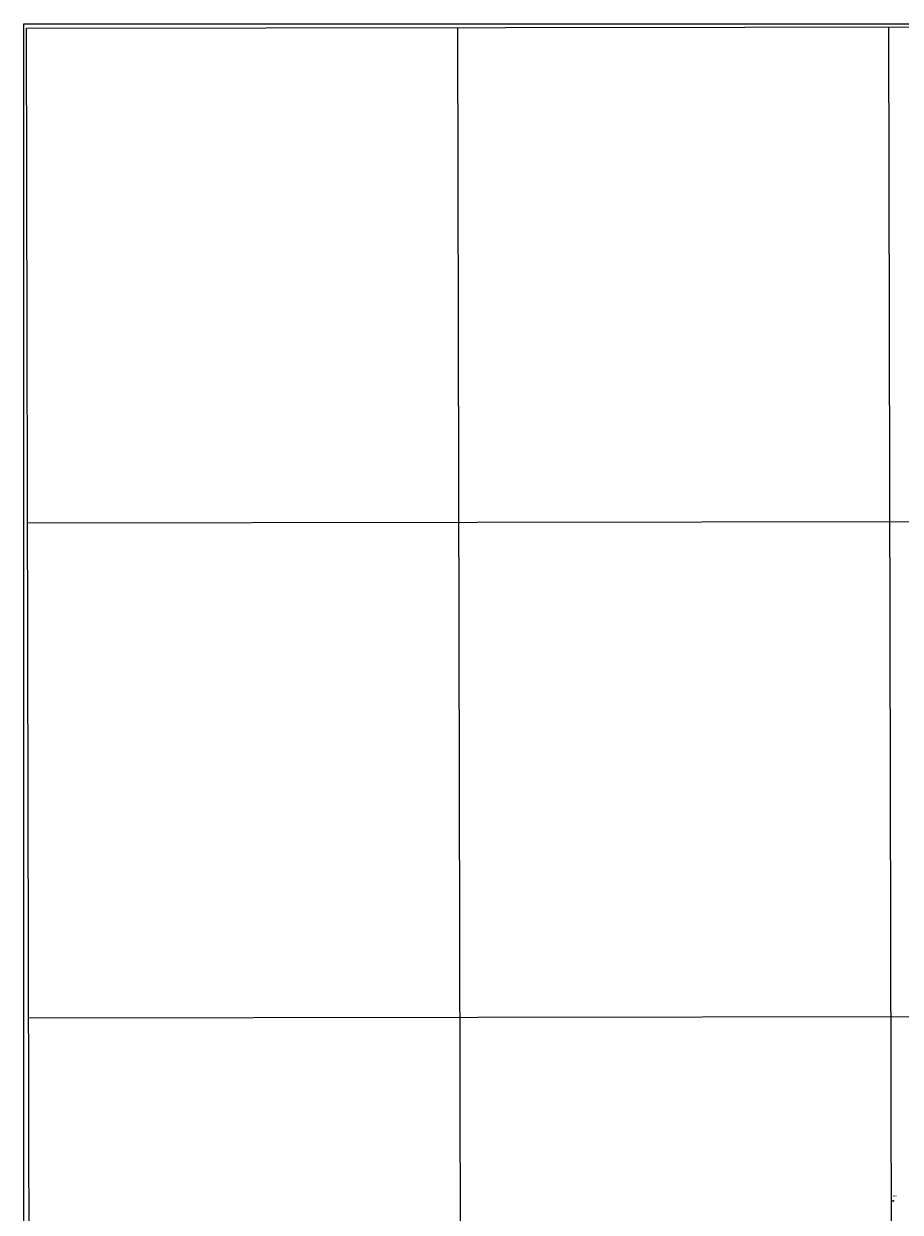
# Model space of a CAD drawing. Units: millimetres. Extents: x 173443 to 175866, y 1685349 to 1688128.
# Drawn here: x 173443 to 174424, y 1686797 to 1688128 of the extents above; entities that cross this region are included whole.
import ezdxf
from ezdxf.enums import TextEntityAlignment as Align

# ---------------------------------------------------------------- set-up
doc = ezdxf.new("R2010")
doc.units = ezdxf.units.MM
for name, color, linetype in [('IMAGEM', 7, 'Continuous'), ('V-PONTO_DE_APARELHO', 4, 'Continuous'), ('V-TEXTO_DE_ALTIMETRIA', 2, 'Continuous'), ('X-LIMITE_1000', 7, 'Continuous'), ('X-LIMITE_5000', 6, 'Continuous')]:
    doc.layers.add(name, color=color, linetype=linetype)
picture_1 = doc.add_image_def('image1.jpg', size_in_pixel=(4039, 4631))

# ---------------------------------------------------------------- blocks, each defined once
blk = doc.blocks.new('805')
at = {"color": 0, "linetype": 'ByBlock', "lineweight": -2}
for radius in [0.562, 0.0806]:
    blk.add_circle((0, 0), radius, dxfattribs=at)

msp = doc.modelspace()

# ---------------------------------------------------------------- linework, layer by layer
at = {"layer": 'X-LIMITE_1000'}
for p, q in [((173928.5, 1688123.2), (173934.5, 1685352.2)), ((174411.1, 1688123.9), (174417.2, 1685352.9)), ((175860.5, 1687571.8), (173447, 1687568.3)), ((175861.7, 1687017.6), (173448.2, 1687014.1))]:
    msp.add_line(p, q, dxfattribs=at)
at = {"layer": 'X-LIMITE_5000'}
msp.add_lwpolyline([(175859.2, 1688126), (175865.3, 1685355), (173451.8, 1685351.5), (173445.8, 1688122.5)], close=True, dxfattribs=at)

# ---------------------------------------------------------------- block references
at = {"layer": 'V-PONTO_DE_APARELHO', "xscale": 0.999998301267624, "yscale": 0.999998301267624, "zscale": 0.999998301267624}
msp.add_blockref('805', (174416.1, 1686809.5), dxfattribs=at)

# ---------------------------------------------------------------- texts
at = {"layer": 'V-TEXTO_DE_ALTIMETRIA'}
msp.add_text('0.5', height=2.5, dxfattribs=at).set_placement((174415.8, 1686812.9), align=Align.BOTTOM_LEFT)

# ---------------------------------------------------------------- referenced raster images: frames only (the image files are external)
at = {"layer": 'IMAGEM'}
image = msp.add_image(picture_1, insert=(173442.7, 1685349.2), size_in_units=(2423.2, 2778.3), dxfattribs=at)
image.dxf.flags = 7

doc.saveas('drawing.dxf')
